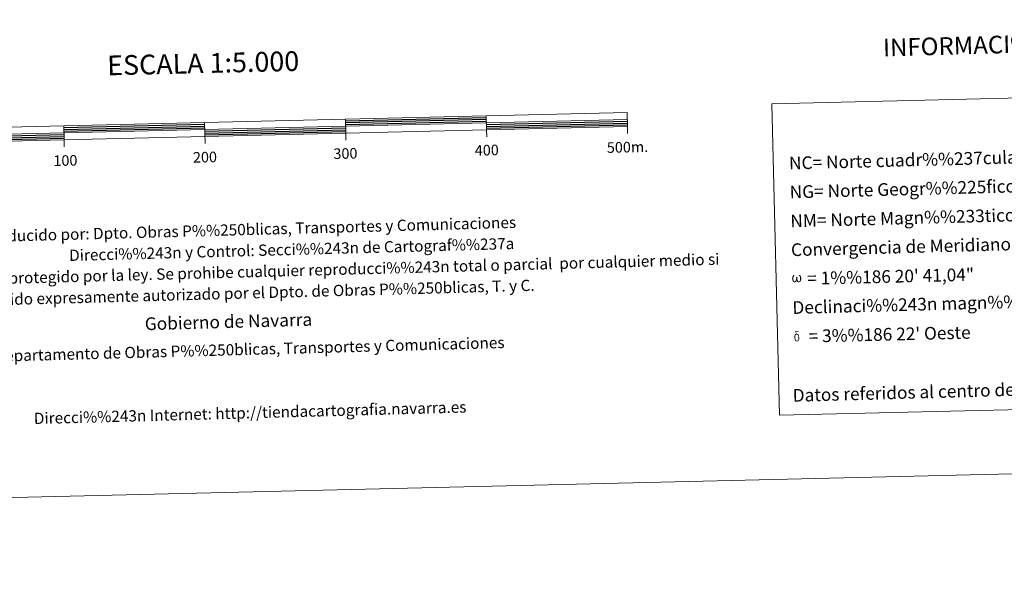
# Model space of a CAD drawing. Units: metres. Extents: x 661250 to 665774, y 730128 to 733202.
# Drawn here: x 663771 to 664470, y 730128 to 730525 of the extents above; entities that cross this region are included whole.
import ezdxf
from ezdxf.enums import TextEntityAlignment as Align

# ---------------------------------------------------------------- set-up
doc = ezdxf.new("R2010")
doc.units = ezdxf.units.M
doc.header["$MEASUREMENT"] = 0
doc.layers.add('Carátula', color=7, linetype='Continuous', lineweight=5)
doc.styles.add('Style-arial', font='arial.shx', dxfattribs={"bigfont": 'arialbig.shx'})

msp = doc.modelspace()

# ---------------------------------------------------------------- hatches: boundary and pattern name
at = {"layer": 'Carátula', "linetype": 'Continuous', "lineweight": 5}
for points in [[(664321.6, 730338.22), (664320.89, 730338.25), (664320.15, 730338.67), (664319.76, 730339.16), (664319.52, 730339.91), (664319.4, 730340.55), (664319.37, 730341.31), (664319.43, 730341.77), (664319.62, 730342.42), (664320.08, 730343.15), (664320.5, 730343.52), (664321.12, 730343.49), (664320.91, 730343.01), (664320.6, 730342.68), (664320.33, 730342.11), (664320.21, 730341.31), (664320.26, 730340.51), (664320.39, 730339.77), (664320.66, 730339.08), (664321.32, 730338.88), (664321.74, 730339.13), (664321.97, 730339.75), (664322.05, 730340.19), (664322.14, 730340.66), (664322.23, 730341.06), (664322.27, 730342), (664322.25, 730342.24), (664322.99, 730342.28), (664323, 730341.2), (664323.06, 730340.64), (664323.14, 730340.14), (664323.37, 730339.56), (664323.52, 730339.21), (664323.68, 730339.03), (664324.1, 730338.96), (664324.56, 730338.97), (664324.86, 730339.52), (664325.01, 730340.06), (664325.05, 730340.62), (664325, 730341.8), (664324.74, 730342.48), (664324.13, 730343.12), (664324.05, 730343.52), (664324.73, 730343.52), (664325.28, 730343.11), (664325.69, 730342.24), (664325.88, 730340.88), (664325.74, 730340.02), (664325.52, 730339.34), (664325.23, 730338.77), (664324.86, 730338.54), (664324.35, 730338.27), (664323.84, 730338.26), (664323.21, 730338.54), (664322.82, 730338.93), (664322.7, 730339.45), (664322.29, 730338.64)], [(664322.92, 730296.3), (664322.26, 730296.39), (664321.82, 730296.62), (664321.6, 730296.77), (664321.53, 730296.87), (664321.34, 730297.22), (664321.18, 730297.58), (664321.13, 730297.9), (664320.98, 730298.92), (664320.96, 730299.68), (664320.97, 730299.92), (664320.95, 730300.26), (664321.09, 730300.62), (664321.19, 730300.96), (664321.27, 730301.1), (664321.83, 730301.58), (664322.05, 730301.08), (664321.7, 730300.65), (664321.63, 730300.29), (664321.56, 730299.95), (664321.59, 730298.95), (664321.7, 730297.91), (664321.82, 730297.62), (664321.95, 730297.26), (664322.36, 730296.95), (664322.83, 730296.86), (664323.31, 730297.03), (664323.68, 730297.38), (664324.07, 730296.95), (664323.55, 730296.52)], [(664324.06, 730296.97), (664323.68, 730297.38), (664323.74, 730297.76), (664323.8, 730298.08), (664323.77, 730299.12), (664323.64, 730300.14), (664323.54, 730300.42), (664323.39, 730300.83), (664323.01, 730301.17), (664322.49, 730301.21), (664322.05, 730301.08), (664321.83, 730301.58), (664322.47, 730301.73), (664322.02, 730302.04), (664321.79, 730302.22), (664321.34, 730302.81), (664321.34, 730303.09), (664321.5, 730303.37), (664321.83, 730303.62), (664322.26, 730303.71), (664323.42, 730303.74), (664323.78, 730303.7), (664323.96, 730303.57), (664324.04, 730303.25), (664323.8, 730303.16), (664322.87, 730303.3), (664322.26, 730303.29), (664321.89, 730303.22), (664321.58, 730302.95), (664321.93, 730302.38), (664323.15, 730301.69), (664323.76, 730301.3), (664323.82, 730301.2), (664324.01, 730300.91), (664324.2, 730300.51), (664324.27, 730300.19), (664324.36, 730299.18), (664324.39, 730298.16), (664324.36, 730297.84), (664324.27, 730297.43), (664324.14, 730297.07)]]:
    msp.add_hatch(color=7, dxfattribs=at).paths.add_polyline_path(points)

# ---------------------------------------------------------------- linework, layer by layer
at = {"layer": 'Carátula', "color": 7, "linetype": 'Continuous', "lineweight": 15, "flags": 128}
for points in [[(663902.48, 730441.68), (664202.4, 730448.79), (664202.17, 730458.79), (663602.34, 730444.56), (663602.58, 730434.57), (663902.48, 730441.68)], [(663602.46, 730439.56), (664202.28, 730453.79)], [(664002.22, 730454.04), (664002.46, 730444.05)], [(664102.19, 730456.41), (664102.43, 730446.42)], [(663802.28, 730449.3), (663802.51, 730439.31)], [(663902.6, 730436.66), (663902.25, 730451.67)], [(664102.55, 730441.42), (664102.43, 730446.42)], [(664202.53, 730443.79), (664202.4, 730448.79)], [(663802.63, 730434.31), (663802.51, 730439.31)], [(664002.59, 730439.05), (664002.46, 730444.05)]]:
    msp.add_lwpolyline(points, dxfattribs=at)
at = {"layer": 'Carátula', "color": 7, "linetype": 'Continuous', "lineweight": 25, "flags": 128}
for points in [[(664002.25, 730452.78), (664102.22, 730455.16)], [(664002.28, 730451.55), (664102.25, 730453.92)], [(664002.31, 730450.29), (664102.28, 730452.68)], [(664102.34, 730450.16), (664202.31, 730452.53)], [(663802.31, 730448.04), (663902.28, 730450.43)], [(663802.34, 730446.8), (663902.31, 730449.17)], [(663802.36, 730445.54), (663902.34, 730447.92)], [(663902.4, 730445.42), (664002.37, 730447.81)], [(663902.44, 730444.18), (664002.4, 730446.55)], [(664102.37, 730448.92), (664202.35, 730451.29)], [(664102.4, 730447.66), (664202.37, 730450.03)], [(663702.45, 730440.68), (663802.42, 730443.07)], [(663702.48, 730439.44), (663802.45, 730441.81)], [(663702.51, 730438.2), (663802.49, 730440.55)], [(663902.46, 730442.92), (664002.44, 730445.29)]]:
    msp.add_lwpolyline(points, dxfattribs=at)
at = {"layer": 'Carátula', "color": 7, "linetype": 'Continuous', "lineweight": 5}
for points in [[(661320.23, 730127.58), (665773.98, 730233.18), (665703.58, 733202.34), (661249.84, 733096.75)], [(664305.06, 730464.99), (664679.65, 730473.87), (664684.89, 730252.87), (664310.3, 730243.99)]]:
    msp.add_3dface(points, dxfattribs=at)

# ---------------------------------------------------------------- texts
at = {"layer": 'Carátula', "color": 7, "linetype": 'Continuous', "lineweight": 5, "style": 'Style-arial'}
for s, height, rotation, p in [('INFORMACI%%211N GENERAL', 12.4999, 1.5406, (664504.26, 730508)), ('ESCALA 1:5.000', 13.9998, 1.35824, (663901.29, 730493.7)), ('300', 7.5, 1.35824, (664002.25, 730429.69)), ('400', 7.5, 1.35824, (664102.6, 730432.05)), ('500m.', 7.5, 1.35824, (664202.51, 730434.18)), ('100', 7.5, 1.35824, (663803.47, 730424.7)), ('200', 7.5, 1.35824, (663902.54, 730427.07)), ('Datos referidos al centro de la hoja', 9, 1.5406, (664419.1, 730260.67))]:
    msp.add_text(s, height=height, rotation=rotation, dxfattribs=at).set_placement(p, align=Align.MIDDLE_CENTER)
for s, height, rotation, p in [('NC= Norte cuadr%%237cula UTM', 9, 1.5406, (664317.13, 730422.78)), ('NG= Norte Geogr%%225fico', 9, 1.5406, (664317.61, 730402.29)), ('NM= Norte Magn%%233tico', 9, 1.5406, (664318.1, 730381.79)), ('Producido por: Dpto. Obras P%%250blicas, Transportes y Comunicaciones', 8, 1.5406, (663744.48, 730370.71)), ('Direcci%%243n y Control: Secci%%243n de Cartograf%%237a', 8, 1.5406, (663806.12, 730357.37)), ('Convergencia de Meridianos', 9, 1.5406, (664318.58, 730361.3)), ('Este mapa est%%225 protegido por la ley. Se prohibe cualquier reproducci%%243n total o parcial  por cualquier medio si', 7.99998, 1.5406, (663651.42, 730338.2)), ('    = 1%%186 20\' 41,04"', 9, 1.35824, (664319.06, 730340.8)), ('no ha sido expresamente autorizado por el Dpto. de Obras P%%250blicas, T. y C.', 8, 1.5406, (663728.1, 730325.25)), ('Declinaci%%243n magn%%233tica para el 1 de Enero de 1996', 9, 1.5406, (664319.56, 730320.31)), ('Gobierno de Navarra', 9, 1.5406, (663859.83, 730308.79)), ("    = 3%%186 22' Oeste", 9, 1.35824, (664320.03, 730299.82)), ('Departamento de Obras P%%250blicas, Transportes y Comunicaciones', 8, 1.5406, (663753.2, 730285.92)), ('Direcci%%243n Internet: http://tiendacartografia.navarra.es', 8, 1.5406, (663781.07, 730241.64))]:
    msp.add_text(s, height=height, rotation=rotation, dxfattribs=at).set_placement(p, align=Align.MIDDLE_LEFT)

doc.saveas('drawing.dxf')
